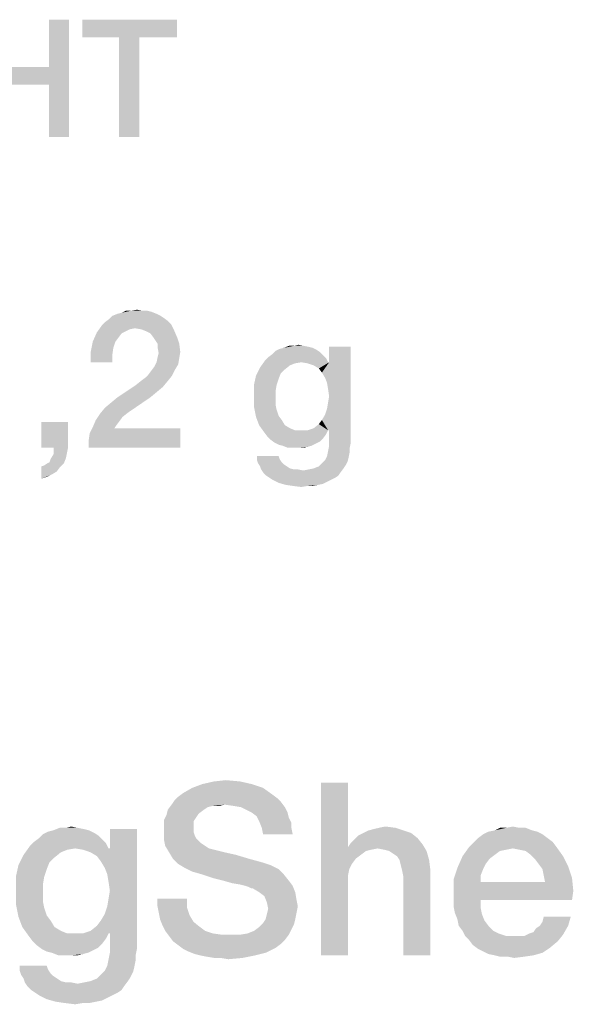
# Model space of a CAD drawing. Units: millimetres. Extents: x 0 to 432, y 0 to 297.
# Drawn here: x 333 to 341, y 45 to 59 of the extents above; entities that cross this region are included whole.
import ezdxf

# ---------------------------------------------------------------- set-up
doc = ezdxf.new("R2010")
doc.units = ezdxf.units.MM
doc.header["$LTSCALE"] = 23.1
doc.layers.get('0').update_dxf_attribs({"linetype": 'CONTINUOUS'})

msp = doc.modelspace()

# ---------------------------------------------------------------- linework, layer by layer
at = {"color": 2, "linetype": 'CONTINUOUS'}
for points in [[(333.5164, 58.91), (333.2246, 58.2249), (333.2246, 58.91)], [(333.2246, 57.9712), (333.2246, 58.2249), (333.5164, 58.91)], [(333.2246, 57.21), (333.2246, 57.9712), (333.5164, 58.91)], [(333.2246, 57.21), (333.5164, 58.91), (333.5164, 57.21)], [(335.0769, 58.91), (333.7067, 58.6563), (333.7067, 58.91)], [(334.2396, 58.6563), (333.7067, 58.6563), (335.0769, 58.91)], [(334.5313, 58.6563), (334.2396, 58.6563), (335.0769, 58.91)], [(334.5313, 58.6563), (335.0769, 58.91), (335.0769, 58.6563)], [(334.5313, 58.6563), (334.2396, 57.21), (334.2396, 58.6563)], [(334.2396, 57.21), (334.5313, 58.6563), (334.5313, 57.21)], [(332.4507, 58.2249), (333.2246, 58.2249), (332.4507, 57.9712)], [(333.2246, 57.9712), (332.4507, 57.9712), (333.2246, 58.2249)], [(334.8433, 54.6204), (334.8881, 54.5906), (334.097, 54.5757)], [(334.8433, 54.6204), (334.097, 54.5757), (334.1418, 54.6204)], [(334.7836, 54.6503), (334.1418, 54.6204), (334.2164, 54.6503)], [(334.1418, 54.6204), (334.7836, 54.6503), (334.8433, 54.6204)], [(334.2164, 54.6503), (334.2761, 54.6652), (334.709, 54.6801)], [(334.2164, 54.6503), (334.709, 54.6801), (334.7836, 54.6503)], [(334.6493, 54.6951), (334.709, 54.6801), (334.2761, 54.6652)], [(334.5746, 54.6951), (334.6493, 54.6951), (334.2761, 54.6652)], [(334.4104, 54.6951), (334.5746, 54.6951), (334.2761, 54.6652)], [(334.4104, 54.6951), (334.2761, 54.6652), (334.3358, 54.6951)], [(334.4104, 54.6951), (334.5, 54.71), (334.5746, 54.6951)], [(334.4701, 54.4413), (333.9179, 54.3816), (333.9925, 54.4861)], [(334.9925, 54.501), (333.9925, 54.4861), (334.0373, 54.5309)], [(334.4701, 54.4413), (333.9925, 54.4861), (334.9925, 54.501)], [(334.9478, 54.5458), (334.0373, 54.5309), (334.097, 54.5757)], [(334.0373, 54.5309), (334.9478, 54.5458), (334.9925, 54.501)], [(334.097, 54.5757), (334.8881, 54.5906), (334.9478, 54.5458)], [(334.5597, 54.4264), (334.4701, 54.4413), (334.9925, 54.501)], [(334.5597, 54.4264), (334.9925, 54.501), (335.0373, 54.4115)], [(334.2761, 54.3667), (333.8582, 54.2473), (333.9179, 54.3816)], [(334.2761, 54.3667), (334.2313, 54.307), (333.8582, 54.2473)], [(334.4701, 54.4413), (334.3955, 54.4264), (333.9179, 54.3816)], [(334.3955, 54.4264), (334.3358, 54.3966), (333.9179, 54.3816)], [(333.9179, 54.3816), (334.3358, 54.3966), (334.2761, 54.3667)], [(335.0373, 54.4115), (334.6343, 54.3966), (334.5597, 54.4264)], [(334.694, 54.3667), (334.6343, 54.3966), (335.0373, 54.4115)], [(334.7388, 54.307), (334.694, 54.3667), (335.0373, 54.4115)], [(334.7388, 54.307), (335.0373, 54.4115), (335.0821, 54.307)], [(334.1866, 54.2473), (334.1567, 54.1578), (333.8284, 54.0981)], [(334.1866, 54.2473), (333.8284, 54.0981), (333.8582, 54.2473)], [(333.8582, 54.2473), (334.2313, 54.307), (334.1866, 54.2473)], [(335.0821, 54.307), (334.7687, 54.2622), (334.7388, 54.307)], [(334.7985, 54.2175), (334.7687, 54.2622), (335.0821, 54.307)], [(334.7985, 54.2175), (335.0821, 54.307), (335.1119, 54.2175)], [(335.1119, 54.2175), (334.7985, 54.1578), (334.7985, 54.2175)], [(334.7985, 54.1578), (335.1119, 54.2175), (335.1269, 54.0981)], [(336.9104, 54.1876), (336.9851, 54.1727), (336.6269, 54.1578)], [(336.7761, 54.1876), (336.9104, 54.1876), (336.6269, 54.1578)], [(336.7761, 54.1876), (336.6269, 54.1578), (336.7015, 54.1876)], [(336.7761, 54.1876), (336.8358, 54.2025), (336.9104, 54.1876)], [(333.8284, 54.0981), (334.1567, 54.1578), (334.1418, 54.0533)], [(334.1418, 54.0533), (333.8284, 53.9488), (333.8284, 54.0981)], [(333.8284, 53.9488), (334.1418, 54.0533), (334.1418, 53.9488)], [(335.1269, 54.0981), (334.8134, 54.0831), (334.7985, 54.1578)], [(334.7985, 54.0234), (334.8134, 54.0831), (335.1269, 54.0981)], [(334.7985, 54.0234), (335.1269, 54.0981), (335.1119, 54.0085)], [(337.194, 54.0533), (336.403, 54.0234), (336.4627, 54.0682)], [(336.403, 54.0234), (337.194, 54.0533), (337.2388, 54.0085)], [(337.1493, 54.0981), (336.4627, 54.0682), (336.5075, 54.113)], [(336.4627, 54.0682), (337.1493, 54.0981), (337.194, 54.0533)], [(337.1045, 54.1279), (336.5075, 54.113), (336.5672, 54.1428)], [(336.5075, 54.113), (337.1045, 54.1279), (337.1493, 54.0981)], [(337.0448, 54.1578), (336.5672, 54.1428), (336.6269, 54.1578)], [(336.5672, 54.1428), (337.0448, 54.1578), (337.1045, 54.1279)], [(336.6269, 54.1578), (336.9851, 54.1727), (337.0448, 54.1578)], [(337.1791, 53.7996), (337.2836, 53.9488), (337.597, 54.1727)], [(337.2239, 53.7249), (337.1791, 53.7996), (337.597, 54.1727)], [(337.2537, 53.6503), (337.2239, 53.7249), (337.597, 54.1727)], [(337.2239, 53.1876), (337.2537, 53.2772), (337.597, 54.1727)], [(337.2687, 52.9637), (337.2239, 53.1876), (337.597, 54.1727)], [(337.2687, 53.5607), (337.2537, 53.6503), (337.597, 54.1727)], [(337.2537, 53.2772), (337.2687, 53.3667), (337.597, 54.1727)], [(337.2836, 53.4563), (337.2687, 53.5607), (337.597, 54.1727)], [(337.2687, 53.3667), (337.2836, 53.4563), (337.597, 54.1727)], [(337.2836, 52.9637), (337.2687, 52.9637), (337.597, 54.1727)], [(337.597, 54.1727), (337.2836, 53.9488), (337.2836, 54.1727)], [(337.2836, 52.9637), (337.597, 54.1727), (337.597, 52.7846)], [(335.097, 53.919), (334.7537, 53.8891), (334.7836, 53.9488)], [(334.7537, 53.8891), (335.097, 53.919), (335.0522, 53.8443)], [(335.1119, 54.0085), (334.7836, 53.9488), (334.7985, 54.0234)], [(334.7836, 53.9488), (335.1119, 54.0085), (335.097, 53.919)], [(336.8806, 53.9488), (336.2836, 53.8742), (336.3582, 53.9787)], [(336.8806, 53.9488), (336.791, 53.9339), (336.2836, 53.8742)], [(336.791, 53.9339), (336.7164, 53.904), (336.2836, 53.8742)], [(336.2836, 53.8742), (336.7164, 53.904), (336.6418, 53.8443)], [(337.2388, 54.0085), (336.3582, 53.9787), (336.403, 54.0234)], [(336.8806, 53.9488), (336.3582, 53.9787), (337.2388, 54.0085)], [(336.8806, 53.9488), (337.2388, 54.0085), (337.2687, 53.9488)], [(337.2687, 53.9488), (336.9701, 53.9339), (336.8806, 53.9488)], [(337.2687, 53.9488), (337.2836, 53.9488), (336.9701, 53.9339)], [(337.0597, 53.904), (336.9701, 53.9339), (337.2836, 53.9488)], [(337.1343, 53.8593), (337.0597, 53.904), (337.2836, 53.9488)], [(337.1791, 53.7996), (337.1343, 53.8593), (337.2836, 53.9488)], [(335.0075, 53.7548), (334.6194, 53.7249), (334.6642, 53.7697)], [(334.6642, 53.7697), (334.709, 53.8294), (335.0522, 53.8443)], [(334.6642, 53.7697), (335.0522, 53.8443), (335.0075, 53.7548)], [(335.0522, 53.8443), (334.709, 53.8294), (334.7537, 53.8891)], [(336.6418, 53.8443), (336.2239, 53.7548), (336.2836, 53.8742)], [(336.6418, 53.8443), (336.5821, 53.7846), (336.2239, 53.7548)], [(336.2239, 53.7548), (336.5821, 53.7846), (336.5522, 53.71)], [(334.8731, 53.5906), (334.2164, 53.4413), (334.4851, 53.6204)], [(334.9478, 53.6802), (334.4851, 53.6204), (334.5597, 53.6802)], [(334.4851, 53.6204), (334.9478, 53.6802), (334.8731, 53.5906)], [(334.5597, 53.6802), (334.6194, 53.7249), (335.0075, 53.7548)], [(334.5597, 53.6802), (335.0075, 53.7548), (334.9478, 53.6802)], [(336.5522, 53.71), (336.194, 53.6204), (336.2239, 53.7548)], [(336.194, 53.6204), (336.5522, 53.71), (336.5224, 53.6204)], [(336.5224, 53.6204), (336.5075, 53.5309), (336.194, 53.4712)], [(336.5224, 53.6204), (336.194, 53.4712), (336.194, 53.6204)], [(334.8731, 53.5906), (334.7836, 53.516), (334.2164, 53.4413)], [(334.2164, 53.4413), (334.7836, 53.516), (334.694, 53.4413)], [(336.194, 53.4712), (336.5075, 53.5309), (336.5075, 53.4413)], [(336.5075, 53.4413), (336.194, 53.307), (336.194, 53.4712)], [(334.0373, 53.2921), (334.1269, 53.3667), (334.694, 53.4413)], [(334.0373, 53.2921), (334.694, 53.4413), (334.3657, 53.2175)], [(334.694, 53.4413), (334.1269, 53.3667), (334.2164, 53.4413)], [(336.5075, 53.4413), (336.5075, 53.3369), (336.194, 53.307)], [(336.194, 53.307), (336.5075, 53.3369), (336.5224, 53.2622)], [(334.291, 53.1578), (333.903, 53.113), (333.9627, 53.2025)], [(334.3657, 53.2175), (333.9627, 53.2025), (334.0373, 53.2921)], [(333.9627, 53.2025), (334.3657, 53.2175), (334.291, 53.1578)], [(336.5224, 53.2622), (336.2239, 53.1578), (336.194, 53.307)], [(336.5224, 53.2622), (336.5522, 53.1727), (336.2239, 53.1578)], [(337.2687, 52.9637), (337.1791, 53.113), (337.2239, 53.1876)], [(333.5, 53.0831), (333.1119, 52.71), (333.1119, 53.0831)], [(333.291, 52.71), (333.1119, 52.71), (333.5, 53.0831)], [(333.291, 52.71), (333.5, 53.0831), (333.5, 52.71)], [(334.2463, 53.0981), (333.8582, 53.0085), (333.903, 53.113)], [(334.2463, 53.0981), (334.2015, 53.0384), (333.8582, 53.0085)], [(333.903, 53.113), (334.291, 53.1578), (334.2463, 53.0981)], [(336.2239, 53.1578), (336.5522, 53.1727), (336.597, 53.113)], [(336.597, 53.113), (336.2687, 53.0384), (336.2239, 53.1578)], [(336.2687, 53.0384), (336.597, 53.113), (336.6418, 53.0384)], [(337.2687, 52.9637), (337.0597, 52.9936), (337.1343, 53.0533)], [(337.2687, 52.9637), (337.1343, 53.0533), (337.1791, 53.113)], [(333.7985, 52.8145), (333.8134, 52.919), (335.1269, 52.9936)], [(333.7985, 52.71), (333.7985, 52.8145), (335.1269, 52.9936)], [(333.7985, 52.71), (335.1269, 52.9936), (335.1269, 52.71)], [(334.1716, 52.9936), (333.8134, 52.919), (333.8582, 53.0085)], [(334.1716, 52.9936), (335.1269, 52.9936), (333.8134, 52.919)], [(333.8582, 53.0085), (334.2015, 53.0384), (334.1716, 52.9936)], [(336.6418, 53.0384), (336.3433, 52.9339), (336.2687, 53.0384)], [(336.6418, 53.0384), (336.7164, 52.9936), (336.3433, 52.9339)], [(336.7164, 52.9936), (336.791, 52.9637), (336.3433, 52.9339)], [(336.9701, 52.9637), (337.2687, 52.9637), (336.3433, 52.9339)], [(336.8806, 52.9637), (336.9701, 52.9637), (336.3433, 52.9339)], [(336.791, 52.9637), (336.8806, 52.9637), (336.3433, 52.9339)], [(336.3433, 52.9339), (337.2687, 52.9637), (337.2388, 52.904)], [(337.2388, 52.904), (336.3881, 52.8742), (336.3433, 52.9339)], [(336.3881, 52.8742), (337.2388, 52.904), (337.194, 52.8443)], [(337.2687, 52.9637), (336.9701, 52.9637), (337.0597, 52.9936)], [(337.597, 52.7846), (337.2836, 52.7399), (337.2836, 52.9637)], [(337.194, 52.8443), (336.4328, 52.8294), (336.3881, 52.8742)], [(336.4328, 52.8294), (337.194, 52.8443), (337.1493, 52.7996)], [(337.1493, 52.7996), (336.4925, 52.7846), (336.4328, 52.8294)], [(336.4925, 52.7846), (337.1493, 52.7996), (337.0896, 52.7697)], [(337.0896, 52.7697), (336.5522, 52.7548), (336.4925, 52.7846)], [(336.6119, 52.7399), (336.5522, 52.7548), (337.0896, 52.7697)], [(336.6119, 52.7399), (337.0896, 52.7697), (337.0299, 52.7399)], [(337.2836, 52.7399), (337.597, 52.7846), (337.5821, 52.71)], [(333.4701, 52.5607), (333.2463, 52.5458), (333.291, 52.6204)], [(333.5, 52.71), (333.4851, 52.6354), (333.291, 52.6204)], [(333.5, 52.71), (333.291, 52.6204), (333.291, 52.71)], [(333.291, 52.6204), (333.4851, 52.6354), (333.4701, 52.5607)], [(337.0299, 52.7399), (336.6866, 52.71), (336.6119, 52.7399)], [(337.0299, 52.7399), (336.9701, 52.7249), (336.6866, 52.71)], [(336.7612, 52.71), (336.6866, 52.71), (336.9701, 52.7249)], [(336.8358, 52.71), (336.7612, 52.71), (336.9701, 52.7249)], [(336.8358, 52.71), (336.9701, 52.7249), (336.9104, 52.71)], [(337.5821, 52.6503), (337.2537, 52.5906), (337.2687, 52.6652)], [(337.2537, 52.5906), (337.5821, 52.6503), (337.5672, 52.5757)], [(337.5821, 52.71), (337.2687, 52.6652), (337.2836, 52.7399)], [(337.2687, 52.6652), (337.5821, 52.71), (337.5821, 52.6503)], [(333.1119, 52.4413), (333.1567, 52.4563), (333.4403, 52.4861)], [(333.1119, 52.4413), (333.4403, 52.4861), (333.3806, 52.4264)], [(333.4403, 52.4861), (333.1567, 52.4563), (333.2015, 52.4861)], [(333.2015, 52.4861), (333.2313, 52.501), (333.4701, 52.5607)], [(333.2015, 52.4861), (333.4701, 52.5607), (333.4403, 52.4861)], [(333.2313, 52.501), (333.2463, 52.5458), (333.4701, 52.5607)], [(336.5522, 52.5906), (336.5672, 52.5458), (336.2388, 52.5309)], [(336.5522, 52.5906), (336.2388, 52.5309), (336.2388, 52.5906)], [(336.2388, 52.5309), (336.5672, 52.5458), (336.597, 52.501)], [(336.597, 52.501), (336.2537, 52.4861), (336.2388, 52.5309)], [(336.2537, 52.4861), (336.597, 52.501), (336.6269, 52.4712)], [(336.6269, 52.4712), (336.2836, 52.4413), (336.2537, 52.4861)], [(337.5224, 52.4563), (337.1343, 52.4413), (337.1791, 52.4861)], [(337.5522, 52.516), (337.1791, 52.4861), (337.2239, 52.5309)], [(337.1791, 52.4861), (337.5522, 52.516), (337.5224, 52.4563)], [(337.5672, 52.5757), (337.2239, 52.5309), (337.2537, 52.5906)], [(337.2239, 52.5309), (337.5672, 52.5757), (337.5522, 52.516)], [(333.3806, 52.4264), (333.1119, 52.2622), (333.1119, 52.4413)], [(333.3806, 52.4264), (333.3358, 52.3667), (333.1119, 52.2622)], [(333.3358, 52.3667), (333.2612, 52.3219), (333.1119, 52.2622)], [(336.2836, 52.4413), (336.6269, 52.4712), (336.6716, 52.4413)], [(336.6716, 52.4413), (336.2985, 52.3966), (336.2836, 52.4413)], [(336.6716, 52.4413), (336.7164, 52.4115), (336.2985, 52.3966)], [(336.2985, 52.3966), (336.7164, 52.4115), (336.7761, 52.3966)], [(336.7761, 52.3966), (336.3284, 52.3518), (336.2985, 52.3966)], [(336.3284, 52.3518), (336.9104, 52.3816), (337.4925, 52.4115)], [(336.3284, 52.3518), (337.4925, 52.4115), (337.4478, 52.3518)], [(336.8358, 52.3966), (336.9104, 52.3816), (336.3284, 52.3518)], [(336.7761, 52.3966), (336.8358, 52.3966), (336.3284, 52.3518)], [(337.4478, 52.3518), (336.3731, 52.307), (336.3284, 52.3518)], [(336.3731, 52.307), (337.4478, 52.3518), (337.4179, 52.307)], [(336.9104, 52.3816), (336.9851, 52.3966), (337.4925, 52.4115)], [(337.4925, 52.4115), (336.9851, 52.3966), (337.0597, 52.4115)], [(337.0597, 52.4115), (337.1343, 52.4413), (337.5224, 52.4563)], [(337.0597, 52.4115), (337.5224, 52.4563), (337.4925, 52.4115)], [(333.2612, 52.3219), (333.2015, 52.2921), (333.1119, 52.2622)], [(337.4179, 52.307), (336.4179, 52.2772), (336.3731, 52.307)], [(336.4179, 52.2772), (337.4179, 52.307), (337.3731, 52.2772)], [(337.3731, 52.2772), (336.4627, 52.2473), (336.4179, 52.2772)], [(336.4627, 52.2473), (337.3731, 52.2772), (337.3134, 52.2473)], [(337.3134, 52.2473), (336.5522, 52.2025), (336.4627, 52.2473)], [(337.3134, 52.2473), (337.2537, 52.2175), (336.5522, 52.2025)], [(336.5522, 52.2025), (337.2537, 52.2175), (337.194, 52.1876)], [(337.194, 52.1876), (336.6567, 52.1727), (336.5522, 52.2025)], [(336.6567, 52.1727), (337.194, 52.1876), (337.1194, 52.1727)], [(337.1194, 52.1727), (336.7612, 52.1578), (336.6567, 52.1727)], [(336.9701, 52.1578), (336.7612, 52.1578), (337.1194, 52.1727)], [(336.9701, 52.1578), (336.8806, 52.1428), (336.7612, 52.1578)], [(336.9701, 52.1578), (337.1194, 52.1727), (337.0448, 52.1578)], [(336.3261, 47.7854), (335.1694, 47.7107), (335.3, 47.7854)], [(335.1694, 47.7107), (336.3261, 47.7854), (336.4567, 47.6921)], [(336.1582, 47.8413), (335.3, 47.7854), (335.4493, 47.8413)], [(335.3, 47.7854), (336.1582, 47.8413), (336.3261, 47.7854)], [(335.9903, 47.8787), (335.4493, 47.8413), (335.6172, 47.8787)], [(335.4493, 47.8413), (335.9903, 47.8787), (336.1582, 47.8413)], [(335.6172, 47.8787), (335.7851, 47.8973), (335.9903, 47.8787)], [(337.5575, 47.86), (337.5575, 46.9272), (337.1657, 45.36)], [(337.5575, 47.86), (337.1657, 45.36), (337.1657, 47.86)], [(336.5314, 47.6361), (335.0388, 47.5988), (335.0948, 47.6548)], [(335.0388, 47.5988), (336.5314, 47.6361), (336.5873, 47.5801)], [(336.4567, 47.6921), (335.0948, 47.6548), (335.1694, 47.7107)], [(335.0948, 47.6548), (336.4567, 47.6921), (336.5314, 47.6361)], [(335.7664, 47.5428), (335.5985, 47.5242), (334.9455, 47.4682)], [(335.7664, 47.5428), (334.9455, 47.4682), (335.0015, 47.5428)], [(335.5985, 47.5242), (335.5239, 47.5055), (334.9455, 47.4682)], [(334.9455, 47.4682), (335.5239, 47.5055), (335.4679, 47.4682)], [(336.5873, 47.5801), (335.0015, 47.5428), (335.0388, 47.5988)], [(335.7664, 47.5428), (335.0015, 47.5428), (336.5873, 47.5801)], [(335.5985, 47.5242), (335.7664, 47.5428), (335.6918, 47.5242)], [(335.897, 47.5242), (335.7664, 47.5428), (336.5873, 47.5801)], [(336.009, 47.5055), (335.897, 47.5242), (336.5873, 47.5801)], [(336.009, 47.5055), (336.5873, 47.5801), (336.6433, 47.5055)], [(336.6433, 47.5055), (336.0836, 47.4682), (336.009, 47.5055)], [(336.1582, 47.4309), (336.0836, 47.4682), (336.6433, 47.5055)], [(336.1582, 47.4309), (336.6433, 47.5055), (336.6806, 47.4309)], [(335.356, 47.3563), (334.8896, 47.319), (334.9269, 47.3936)], [(334.8896, 47.319), (335.356, 47.3563), (335.3187, 47.3003)], [(335.4679, 47.4682), (335.3933, 47.4122), (334.9269, 47.3936)], [(335.4679, 47.4682), (334.9269, 47.3936), (334.9455, 47.4682)], [(334.9269, 47.3936), (335.3933, 47.4122), (335.356, 47.3563)], [(336.6806, 47.4309), (336.2328, 47.3749), (336.1582, 47.4309)], [(336.2328, 47.3749), (336.6806, 47.4309), (336.6993, 47.3563)], [(336.6993, 47.3563), (336.2702, 47.3003), (336.2328, 47.3749)], [(336.2702, 47.3003), (336.6993, 47.3563), (336.7366, 47.2816)], [(333.6396, 47.207), (333.7328, 47.1884), (333.2851, 47.1697)], [(333.4716, 47.207), (333.6396, 47.207), (333.2851, 47.1697)], [(333.4716, 47.207), (333.2851, 47.1697), (333.3784, 47.207)], [(333.4716, 47.207), (333.5463, 47.2257), (333.6396, 47.207)], [(335.3187, 47.3003), (334.8896, 47.2443), (334.8896, 47.319)], [(334.8896, 47.2443), (335.3187, 47.3003), (335.3187, 47.207)], [(335.3187, 47.207), (334.8896, 47.151), (334.8896, 47.2443)], [(334.8896, 47.151), (335.3187, 47.207), (335.3187, 47.151)], [(336.7366, 47.2816), (336.3075, 47.207), (336.2702, 47.3003)], [(336.3075, 47.207), (336.7366, 47.2816), (336.7366, 47.207)], [(336.7366, 47.207), (336.3261, 47.1137), (336.3075, 47.207)], [(336.3261, 47.1137), (336.7366, 47.207), (336.7552, 47.1137)], [(337.856, 47.1697), (337.9306, 47.1884), (338.2478, 47.207)], [(337.856, 47.1697), (338.2478, 47.207), (338.3597, 47.1697)], [(338.2478, 47.207), (337.9306, 47.1884), (338.0052, 47.207)], [(338.0052, 47.207), (338.0985, 47.2257), (338.2478, 47.207)], [(340.0388, 47.207), (340.1321, 47.207), (339.6843, 47.1697)], [(339.8522, 47.207), (340.0388, 47.207), (339.6843, 47.1697)], [(339.8522, 47.207), (339.6843, 47.1697), (339.759, 47.207)], [(339.6843, 47.1697), (340.1321, 47.207), (340.2254, 47.1697)], [(339.8522, 47.207), (339.9455, 47.2257), (340.0388, 47.207)], [(333.994, 47.0391), (333.0052, 47.0018), (333.0799, 47.0578)], [(333.9381, 47.0951), (333.0799, 47.0578), (333.1358, 47.1137)], [(333.0799, 47.0578), (333.9381, 47.0951), (333.994, 47.0391)], [(333.8821, 47.1324), (333.1358, 47.1137), (333.2105, 47.151)], [(333.1358, 47.1137), (333.8821, 47.1324), (333.9381, 47.0951)], [(333.8075, 47.1697), (333.2105, 47.151), (333.2851, 47.1697)], [(333.2105, 47.151), (333.8075, 47.1697), (333.8821, 47.1324)], [(333.2851, 47.1697), (333.7328, 47.1884), (333.8075, 47.1697)], [(333.9754, 46.7219), (334.106, 46.9085), (334.4978, 47.1884)], [(334.0314, 46.6287), (333.9754, 46.7219), (334.4978, 47.1884)], [(334.0687, 46.5354), (334.0314, 46.6287), (334.4978, 47.1884)], [(334.0314, 45.957), (334.0687, 46.069), (334.4978, 47.1884)], [(334.0873, 45.6772), (334.0314, 45.957), (334.4978, 47.1884)], [(334.0873, 46.4234), (334.0687, 46.5354), (334.4978, 47.1884)], [(334.0687, 46.069), (334.0873, 46.1809), (334.4978, 47.1884)], [(334.106, 46.2928), (334.0873, 46.4234), (334.4978, 47.1884)], [(334.0873, 46.1809), (334.106, 46.2928), (334.4978, 47.1884)], [(334.106, 45.6772), (334.0873, 45.6772), (334.4978, 47.1884)], [(334.4978, 47.1884), (334.106, 46.9085), (334.106, 47.1884)], [(334.106, 45.6772), (334.4978, 47.1884), (334.4978, 45.4533)], [(335.3187, 47.151), (335.3373, 47.0951), (334.8896, 47.0391)], [(335.3187, 47.151), (334.8896, 47.0391), (334.8896, 47.151)], [(335.3373, 47.0951), (335.356, 47.0578), (334.8896, 47.0391)], [(334.8896, 47.0391), (335.356, 47.0578), (335.3933, 47.0204)], [(337.5948, 46.9831), (337.6508, 47.0391), (338.5649, 47.0578)], [(337.5948, 46.9831), (338.5649, 47.0578), (338.6396, 46.9645)], [(338.5649, 47.0578), (337.6508, 47.0391), (337.7067, 47.0951)], [(338.4716, 47.1324), (337.7067, 47.0951), (337.7814, 47.1324)], [(337.7067, 47.0951), (338.4716, 47.1324), (338.5649, 47.0578)], [(338.3597, 47.1697), (337.7814, 47.1324), (337.856, 47.1697)], [(337.7814, 47.1324), (338.3597, 47.1697), (338.4716, 47.1324)], [(340.4493, 47.0578), (339.3858, 47.0018), (339.4418, 47.0578)], [(339.3858, 47.0018), (340.4493, 47.0578), (340.5239, 47.0018)], [(340.3746, 47.1137), (339.4418, 47.0578), (339.5164, 47.1137)], [(339.4418, 47.0578), (340.3746, 47.1137), (340.4493, 47.0578)], [(340.3, 47.151), (339.5164, 47.1137), (339.5911, 47.151)], [(339.5164, 47.1137), (340.3, 47.151), (340.3746, 47.1137)], [(340.2254, 47.1697), (339.5911, 47.151), (339.6843, 47.1697)], [(339.5911, 47.151), (340.2254, 47.1697), (340.3, 47.151)], [(333.6022, 46.9085), (332.856, 46.8152), (332.9493, 46.9458)], [(334.05, 46.9831), (332.9493, 46.9458), (333.0052, 47.0018)], [(333.6022, 46.9085), (332.9493, 46.9458), (334.05, 46.9831)], [(333.0052, 47.0018), (333.994, 47.0391), (334.05, 46.9831)], [(333.6022, 46.9085), (334.05, 46.9831), (334.0873, 46.9085)], [(335.3933, 47.0204), (334.9082, 46.9458), (334.8896, 47.0391)], [(335.3933, 47.0204), (335.4306, 46.9831), (334.9082, 46.9458)], [(334.9082, 46.9458), (335.4306, 46.9831), (335.4866, 46.9458)], [(335.4866, 46.9458), (334.9642, 46.8525), (334.9082, 46.9458)], [(335.4866, 46.9458), (335.5425, 46.9085), (334.9642, 46.8525)], [(337.5575, 46.9272), (337.5761, 46.61), (337.1657, 45.36)], [(338.6396, 46.9645), (337.5575, 46.9272), (337.5948, 46.9831)], [(337.9866, 46.9085), (337.5575, 46.9272), (338.6396, 46.9645)], [(337.5575, 46.9272), (337.9866, 46.9085), (337.8933, 46.8899)], [(337.5575, 46.9272), (337.8933, 46.8899), (337.8187, 46.8712)], [(337.5575, 46.9272), (337.8187, 46.8712), (337.6694, 46.7593)], [(337.5575, 46.9272), (337.6694, 46.7593), (337.6134, 46.6846)], [(337.5575, 46.9272), (337.6134, 46.6846), (337.5761, 46.61)], [(338.0799, 46.8899), (337.9866, 46.9085), (338.6396, 46.9645)], [(338.1545, 46.8712), (338.0799, 46.8899), (338.6396, 46.9645)], [(338.1545, 46.8712), (338.6396, 46.9645), (338.6955, 46.8712)], [(339.9455, 46.9085), (339.2179, 46.7966), (339.3112, 46.9272)], [(340.5239, 47.0018), (339.3112, 46.9272), (339.3858, 47.0018)], [(339.3112, 46.9272), (340.5239, 47.0018), (340.5799, 46.9272)], [(339.3112, 46.9272), (340.5799, 46.9272), (339.9455, 46.9085)], [(340.0388, 46.8899), (339.9455, 46.9085), (340.5799, 46.9272)], [(340.1321, 46.8712), (340.0388, 46.8899), (340.5799, 46.9272)], [(340.2067, 46.8152), (340.1321, 46.8712), (340.5799, 46.9272)], [(340.2067, 46.8152), (340.5799, 46.9272), (340.6731, 46.7966)], [(333.3037, 46.7779), (332.7814, 46.666), (332.856, 46.8152)], [(333.3037, 46.7779), (333.2291, 46.7033), (332.7814, 46.666)], [(333.6022, 46.9085), (333.4903, 46.8899), (332.856, 46.8152)], [(333.4903, 46.8899), (333.397, 46.8525), (332.856, 46.8152)], [(332.856, 46.8152), (333.397, 46.8525), (333.3037, 46.7779)], [(334.0873, 46.9085), (333.7142, 46.8899), (333.6022, 46.9085)], [(334.0873, 46.9085), (334.106, 46.9085), (333.7142, 46.8899)], [(333.8261, 46.8525), (333.7142, 46.8899), (334.106, 46.9085)], [(333.9194, 46.7966), (333.8261, 46.8525), (334.106, 46.9085)], [(333.9754, 46.7219), (333.9194, 46.7966), (334.106, 46.9085)], [(335.5425, 46.9085), (335.6172, 46.8899), (334.9642, 46.8525)], [(334.9642, 46.8525), (335.6172, 46.8899), (335.7664, 46.8525)], [(335.7664, 46.8525), (335.0202, 46.7593), (334.9642, 46.8525)], [(335.7664, 46.8525), (335.9343, 46.8152), (335.0202, 46.7593)], [(335.0202, 46.7593), (335.9343, 46.8152), (336.1209, 46.7593)], [(337.8187, 46.8712), (337.744, 46.8152), (337.6694, 46.7593)], [(338.6955, 46.8712), (338.2105, 46.8339), (338.1545, 46.8712)], [(338.2664, 46.7966), (338.2105, 46.8339), (338.6955, 46.8712)], [(338.3037, 46.7406), (338.2664, 46.7966), (338.6955, 46.8712)], [(338.3037, 46.7406), (338.6955, 46.8712), (338.7328, 46.7406)], [(339.6097, 46.7593), (339.1433, 46.6287), (339.2179, 46.7966)], [(339.9455, 46.9085), (339.8522, 46.8899), (339.2179, 46.7966)], [(339.8522, 46.8899), (339.759, 46.8712), (339.2179, 46.7966)], [(339.759, 46.8712), (339.6843, 46.8152), (339.2179, 46.7966)], [(339.2179, 46.7966), (339.6843, 46.8152), (339.6097, 46.7593)], [(340.6731, 46.7966), (340.2627, 46.7593), (340.2067, 46.8152)], [(340.3187, 46.6846), (340.2627, 46.7593), (340.6731, 46.7966)], [(340.3187, 46.6846), (340.6731, 46.7966), (340.7478, 46.6473)], [(333.1918, 46.61), (332.744, 46.4981), (332.7814, 46.666)], [(332.7814, 46.666), (333.2291, 46.7033), (333.1918, 46.61)], [(336.1209, 46.7593), (335.0948, 46.6846), (335.0202, 46.7593)], [(336.1209, 46.7593), (336.3261, 46.7033), (335.0948, 46.6846)], [(335.0948, 46.6846), (336.3261, 46.7033), (336.4381, 46.666)], [(336.4381, 46.666), (335.1881, 46.6287), (335.0948, 46.6846)], [(335.1881, 46.6287), (336.4381, 46.666), (336.55, 46.61)], [(336.55, 46.61), (335.3, 46.5727), (335.1881, 46.6287)], [(338.7328, 46.7406), (338.3224, 46.666), (338.3037, 46.7406)], [(338.3411, 46.5913), (338.3224, 46.666), (338.7328, 46.7406)], [(338.3411, 46.5913), (338.7328, 46.7406), (338.7515, 46.5913)], [(339.5164, 46.61), (339.0873, 46.4607), (339.1433, 46.6287)], [(339.6097, 46.7593), (339.5537, 46.6846), (339.1433, 46.6287)], [(339.1433, 46.6287), (339.5537, 46.6846), (339.5164, 46.61)], [(340.7478, 46.6473), (340.3746, 46.61), (340.3187, 46.6846)], [(340.3933, 46.5167), (340.3746, 46.61), (340.7478, 46.6473)], [(340.3933, 46.5167), (340.7478, 46.6473), (340.8037, 46.4794)], [(332.744, 46.4981), (333.1918, 46.61), (333.1545, 46.4981)], [(333.1545, 46.4981), (333.1358, 46.3861), (332.744, 46.3115)], [(333.1545, 46.4981), (332.744, 46.3115), (332.744, 46.4981)], [(335.4306, 46.5354), (335.3, 46.5727), (336.55, 46.61)], [(335.4306, 46.5354), (336.55, 46.61), (336.6246, 46.5354)], [(336.6246, 46.5354), (335.5985, 46.4794), (335.4306, 46.5354)], [(335.7478, 46.4421), (335.5985, 46.4794), (336.6246, 46.5354)], [(335.7478, 46.4421), (336.6246, 46.5354), (336.6993, 46.4421)], [(337.5761, 46.61), (337.5575, 46.5167), (337.1657, 45.36)], [(337.5575, 46.5167), (337.5575, 46.4234), (337.1657, 45.36)], [(338.7515, 46.5913), (338.3597, 46.4981), (338.3411, 46.5913)], [(338.3597, 45.36), (338.3597, 46.4981), (338.7515, 46.5913)], [(338.3597, 45.36), (338.7515, 46.5913), (338.7515, 45.36)], [(339.5164, 46.61), (339.4791, 46.5167), (339.0873, 46.4607)], [(339.0873, 46.4607), (339.4791, 46.5167), (339.4791, 46.4234)], [(340.8037, 46.4794), (340.4119, 46.4234), (340.3933, 46.5167)], [(332.744, 46.3115), (333.1358, 46.3861), (333.1358, 46.2742)], [(336.6993, 46.4421), (335.8784, 46.4048), (335.7478, 46.4421)], [(335.9903, 46.3861), (335.8784, 46.4048), (336.6993, 46.4421)], [(336.0649, 46.3675), (335.9903, 46.3861), (336.6993, 46.4421)], [(336.0649, 46.3675), (336.6993, 46.4421), (336.7552, 46.3675)], [(336.7552, 46.3675), (336.1209, 46.3488), (336.0649, 46.3675)], [(336.1582, 46.3301), (336.1209, 46.3488), (336.7552, 46.3675)], [(336.1769, 46.3301), (336.1582, 46.3301), (336.7552, 46.3675)], [(336.2702, 46.2742), (336.1769, 46.3301), (336.7552, 46.3675)], [(336.2702, 46.2742), (336.7552, 46.3675), (336.7925, 46.2742)], [(337.1657, 45.36), (337.5575, 46.4234), (337.5575, 45.36)], [(339.4791, 46.4234), (339.0873, 46.2555), (339.0873, 46.4607)], [(340.4119, 46.4234), (340.8224, 46.2928), (339.0873, 46.2555)], [(339.4791, 46.4234), (340.4119, 46.4234), (339.0873, 46.2555)], [(340.4119, 46.4234), (340.8037, 46.4794), (340.8224, 46.2928)], [(333.1358, 46.2742), (332.744, 46.1063), (332.744, 46.3115)], [(333.1358, 46.2742), (333.1358, 46.1436), (332.744, 46.1063)], [(336.7925, 46.2742), (336.3448, 46.2182), (336.2702, 46.2742)], [(336.3448, 46.2182), (336.7925, 46.2742), (336.8112, 46.1622)], [(336.8112, 46.1622), (336.3821, 46.1249), (336.3448, 46.2182)], [(339.0873, 46.1622), (339.0873, 46.2555), (340.8224, 46.2928)], [(339.4791, 46.1622), (339.0873, 46.1622), (340.8224, 46.2928)], [(339.4791, 46.1622), (340.8224, 46.2928), (340.8037, 46.1622)], [(332.744, 46.1063), (333.1358, 46.1436), (333.1545, 46.0503)], [(333.1545, 46.0503), (332.7814, 45.9197), (332.744, 46.1063)], [(335.2254, 46.1809), (334.7963, 46.069), (334.7963, 46.1809)], [(334.7963, 46.069), (335.2254, 46.1809), (335.2254, 46.0503)], [(335.2254, 46.0503), (334.8149, 45.9757), (334.7963, 46.069)], [(336.3821, 46.1249), (336.8112, 46.1622), (336.8299, 46.069)], [(336.8299, 46.069), (336.4008, 46.0316), (336.3821, 46.1249)], [(336.4008, 46.0316), (336.8299, 46.069), (336.8112, 45.9757)], [(339.4791, 46.1622), (339.0873, 46.069), (339.0873, 46.1622)], [(339.0873, 46.069), (339.4791, 46.1622), (339.4791, 46.0503)], [(339.4791, 46.0503), (339.106, 45.9757), (339.0873, 46.069)], [(333.1545, 46.0503), (333.1918, 45.9384), (332.7814, 45.9197)], [(332.7814, 45.9197), (333.1918, 45.9384), (333.2478, 45.8637)], [(333.2478, 45.8637), (332.8373, 45.7704), (332.7814, 45.9197)], [(334.0873, 45.6772), (333.9754, 45.8637), (334.0314, 45.957)], [(334.8149, 45.9757), (335.2254, 46.0503), (335.2627, 45.9384)], [(335.2627, 45.9384), (334.8336, 45.8824), (334.8149, 45.9757)], [(334.8336, 45.8824), (335.2627, 45.9384), (335.3187, 45.8451)], [(336.3634, 45.8824), (336.3821, 45.957), (336.8112, 45.9757)], [(336.3634, 45.8824), (336.8112, 45.9757), (336.7925, 45.8824)], [(336.8112, 45.9757), (336.3821, 45.957), (336.4008, 46.0316)], [(339.106, 45.9757), (339.4791, 46.0503), (339.4978, 45.957)], [(339.4978, 45.957), (339.1433, 45.8824), (339.106, 45.9757)], [(339.1433, 45.8824), (339.4978, 45.957), (339.5351, 45.8637)], [(340.3373, 45.7891), (340.3746, 45.8451), (340.7851, 45.9197)], [(340.3373, 45.7891), (340.7851, 45.9197), (340.7478, 45.7891)], [(340.7851, 45.9197), (340.3746, 45.8451), (340.3933, 45.9197)], [(332.8373, 45.7704), (333.2478, 45.8637), (333.3037, 45.7704)], [(334.0873, 45.6772), (333.8261, 45.7145), (333.9194, 45.7891)], [(334.0873, 45.6772), (333.9194, 45.7891), (333.9754, 45.8637)], [(335.3187, 45.8451), (334.8709, 45.7891), (334.8336, 45.8824)], [(334.8709, 45.7891), (335.3187, 45.8451), (335.4119, 45.7704)], [(335.4119, 45.7704), (334.9082, 45.7145), (334.8709, 45.7891)], [(336.7739, 45.8078), (336.2702, 45.7704), (336.3261, 45.8264)], [(336.2702, 45.7704), (336.7739, 45.8078), (336.7366, 45.7331)], [(336.7925, 45.8824), (336.3261, 45.8264), (336.3634, 45.8824)], [(336.3261, 45.8264), (336.7925, 45.8824), (336.7739, 45.8078)], [(339.5351, 45.8637), (339.1619, 45.7891), (339.1433, 45.8824)], [(339.1619, 45.7891), (339.5351, 45.8637), (339.5911, 45.7891)], [(339.5911, 45.7891), (339.2179, 45.7145), (339.1619, 45.7891)], [(339.2179, 45.7145), (339.5911, 45.7891), (339.6657, 45.7145)], [(340.1881, 45.6772), (340.244, 45.6958), (340.7478, 45.7891)], [(340.1881, 45.6772), (340.7478, 45.7891), (340.6731, 45.6585)], [(340.244, 45.6958), (340.2814, 45.7518), (340.7478, 45.7891)], [(340.7478, 45.7891), (340.2814, 45.7518), (340.3373, 45.7891)], [(333.3037, 45.7704), (332.9306, 45.6399), (332.8373, 45.7704)], [(333.3037, 45.7704), (333.397, 45.7145), (332.9306, 45.6399)], [(333.397, 45.7145), (333.4903, 45.6772), (332.9306, 45.6399)], [(333.7142, 45.6772), (334.0873, 45.6772), (332.9306, 45.6399)], [(333.6022, 45.6772), (333.7142, 45.6772), (332.9306, 45.6399)], [(333.4903, 45.6772), (333.6022, 45.6772), (332.9306, 45.6399)], [(332.9306, 45.6399), (334.0873, 45.6772), (334.05, 45.6025)], [(334.05, 45.6025), (332.9866, 45.5652), (332.9306, 45.6399)], [(334.0873, 45.6772), (333.7142, 45.6772), (333.8261, 45.7145)], [(334.4978, 45.4533), (334.106, 45.3973), (334.106, 45.6772)], [(334.9082, 45.7145), (335.4119, 45.7704), (335.4866, 45.7145)], [(335.4866, 45.7145), (334.9642, 45.6399), (334.9082, 45.7145)], [(335.4866, 45.7145), (335.5985, 45.6772), (334.9642, 45.6399)], [(335.5985, 45.6772), (335.7291, 45.6585), (334.9642, 45.6399)], [(335.9903, 45.6585), (336.6993, 45.6585), (334.9642, 45.6399)], [(335.8597, 45.6585), (335.9903, 45.6585), (334.9642, 45.6399)], [(335.7291, 45.6585), (335.8597, 45.6585), (334.9642, 45.6399)], [(334.9642, 45.6399), (336.6993, 45.6585), (336.6433, 45.5839)], [(336.6433, 45.5839), (335.0202, 45.5652), (334.9642, 45.6399)], [(335.9903, 45.6585), (336.1022, 45.6772), (336.7366, 45.7331)], [(335.9903, 45.6585), (336.7366, 45.7331), (336.6993, 45.6585)], [(336.1022, 45.6772), (336.1955, 45.7145), (336.7366, 45.7331)], [(336.7366, 45.7331), (336.1955, 45.7145), (336.2702, 45.7704)], [(339.6657, 45.7145), (339.2552, 45.6399), (339.2179, 45.7145)], [(339.6657, 45.7145), (339.7403, 45.6772), (339.2552, 45.6399)], [(339.2552, 45.6399), (339.7403, 45.6772), (339.8522, 45.6399)], [(339.8522, 45.6399), (339.3112, 45.5839), (339.2552, 45.6399)], [(339.3112, 45.5839), (340.1134, 45.6399), (340.6731, 45.6585)], [(339.3112, 45.5839), (340.6731, 45.6585), (340.5985, 45.5652)], [(340.0388, 45.6399), (340.1134, 45.6399), (339.3112, 45.5839)], [(339.9642, 45.6399), (340.0388, 45.6399), (339.3112, 45.5839)], [(339.8522, 45.6399), (339.9642, 45.6399), (339.3112, 45.5839)], [(340.6731, 45.6585), (340.1134, 45.6399), (340.1881, 45.6772)], [(332.9866, 45.5652), (334.05, 45.6025), (333.994, 45.5279)], [(333.994, 45.5279), (333.0425, 45.5093), (332.9866, 45.5652)], [(333.0425, 45.5093), (333.994, 45.5279), (333.9381, 45.4719)], [(333.9381, 45.4719), (333.1172, 45.4533), (333.0425, 45.5093)], [(335.0202, 45.5652), (336.6433, 45.5839), (336.5873, 45.5279)], [(336.5873, 45.5279), (335.0948, 45.5093), (335.0202, 45.5652)], [(335.0948, 45.5093), (336.5873, 45.5279), (336.5127, 45.4719)], [(336.5127, 45.4719), (335.1694, 45.4533), (335.0948, 45.5093)], [(340.5985, 45.5652), (339.3672, 45.5093), (339.3112, 45.5839)], [(339.3672, 45.5093), (340.5985, 45.5652), (340.4866, 45.4719)], [(340.4866, 45.4719), (339.4418, 45.4533), (339.3672, 45.5093)], [(333.1172, 45.4533), (333.9381, 45.4719), (333.8634, 45.4346)], [(333.8634, 45.4346), (333.1918, 45.416), (333.1172, 45.4533)], [(333.2664, 45.3973), (333.1918, 45.416), (333.8634, 45.4346)], [(333.2664, 45.3973), (333.8634, 45.4346), (333.7888, 45.3973)], [(333.7888, 45.3973), (333.3597, 45.36), (333.2664, 45.3973)], [(333.7888, 45.3973), (333.7142, 45.3787), (333.3597, 45.36)], [(333.453, 45.36), (333.3597, 45.36), (333.7142, 45.3787)], [(333.5463, 45.36), (333.453, 45.36), (333.7142, 45.3787)], [(333.5463, 45.36), (333.7142, 45.3787), (333.6396, 45.36)], [(334.4791, 45.36), (334.0873, 45.304), (334.106, 45.3973)], [(334.0873, 45.304), (334.4791, 45.36), (334.4791, 45.2854)], [(334.106, 45.3973), (334.4978, 45.4533), (334.4791, 45.36)], [(335.244, 45.416), (335.1694, 45.4533), (336.5127, 45.4719)], [(335.244, 45.416), (336.5127, 45.4719), (336.3634, 45.3973)], [(336.3634, 45.3973), (335.3373, 45.3787), (335.244, 45.416)], [(335.4119, 45.36), (335.3373, 45.3787), (336.3634, 45.3973)], [(335.4119, 45.36), (336.3634, 45.3973), (336.2142, 45.36)], [(336.2142, 45.36), (335.5052, 45.3413), (335.4119, 45.36)], [(335.6172, 45.3227), (335.5052, 45.3413), (336.2142, 45.36)], [(335.7105, 45.3227), (335.6172, 45.3227), (336.2142, 45.36)], [(335.7105, 45.3227), (336.2142, 45.36), (336.0276, 45.3227)], [(339.5164, 45.416), (339.4418, 45.4533), (340.4866, 45.4719)], [(339.5164, 45.416), (340.4866, 45.4719), (340.3746, 45.3973)], [(340.3746, 45.3973), (339.5911, 45.3787), (339.5164, 45.416)], [(339.6843, 45.36), (339.5911, 45.3787), (340.3746, 45.3973)], [(339.6843, 45.36), (340.3746, 45.3973), (340.244, 45.36)], [(340.244, 45.36), (339.759, 45.3413), (339.6843, 45.36)], [(339.8709, 45.3413), (339.759, 45.3413), (340.244, 45.36)], [(339.8709, 45.3413), (340.244, 45.36), (340.1134, 45.3413)], [(333.1918, 45.2107), (333.2105, 45.1548), (332.8, 45.1361)], [(333.1918, 45.2107), (332.8, 45.1361), (332.8, 45.2107)], [(334.4605, 45.1921), (334.0314, 45.1361), (334.0687, 45.2107)], [(334.4791, 45.2854), (334.0687, 45.2107), (334.0873, 45.304)], [(334.0687, 45.2107), (334.4791, 45.2854), (334.4605, 45.1921)], [(336.0276, 45.3227), (335.8224, 45.304), (335.7105, 45.3227)], [(340.1134, 45.3413), (339.9642, 45.3227), (339.8709, 45.3413)], [(332.8, 45.1361), (333.2105, 45.1548), (333.2478, 45.0988)], [(333.2478, 45.0988), (332.8187, 45.0801), (332.8, 45.1361)], [(332.8187, 45.0801), (333.2478, 45.0988), (333.2851, 45.0615)], [(333.2851, 45.0615), (332.856, 45.0242), (332.8187, 45.0801)], [(332.856, 45.0242), (333.2851, 45.0615), (333.3411, 45.0242)], [(334.4045, 45.0428), (333.9194, 45.0242), (333.9754, 45.0801)], [(334.4418, 45.1175), (333.9754, 45.0801), (334.0314, 45.1361)], [(333.9754, 45.0801), (334.4418, 45.1175), (334.4045, 45.0428)], [(334.0314, 45.1361), (334.4605, 45.1921), (334.4418, 45.1175)], [(333.3411, 45.0242), (332.8746, 44.9682), (332.856, 45.0242)], [(333.3411, 45.0242), (333.397, 44.9869), (332.8746, 44.9682)], [(332.8746, 44.9682), (333.397, 44.9869), (333.4716, 44.9682)], [(333.4716, 44.9682), (332.9119, 44.9122), (332.8746, 44.9682)], [(332.9119, 44.9122), (333.6396, 44.9496), (334.3672, 44.9869)], [(332.9119, 44.9122), (334.3672, 44.9869), (334.3112, 44.9122)], [(333.5463, 44.9682), (333.6396, 44.9496), (332.9119, 44.9122)], [(333.4716, 44.9682), (333.5463, 44.9682), (332.9119, 44.9122)], [(333.6396, 44.9496), (333.7328, 44.9682), (334.3672, 44.9869)], [(334.3672, 44.9869), (333.7328, 44.9682), (333.8261, 44.9869)], [(333.8261, 44.9869), (333.9194, 45.0242), (334.4045, 45.0428)], [(333.8261, 44.9869), (334.4045, 45.0428), (334.3672, 44.9869)], [(334.3112, 44.9122), (332.9679, 44.8563), (332.9119, 44.9122)], [(332.9679, 44.8563), (334.3112, 44.9122), (334.2739, 44.8563)], [(334.2739, 44.8563), (333.0239, 44.819), (332.9679, 44.8563)], [(333.0239, 44.819), (334.2739, 44.8563), (334.2179, 44.819)], [(334.2179, 44.819), (333.0799, 44.7816), (333.0239, 44.819)], [(333.0799, 44.7816), (334.2179, 44.819), (334.1433, 44.7816)], [(334.1433, 44.7816), (333.1918, 44.7257), (333.0799, 44.7816)], [(334.1433, 44.7816), (334.0687, 44.7443), (333.1918, 44.7257)], [(333.1918, 44.7257), (334.0687, 44.7443), (333.994, 44.707)], [(333.994, 44.707), (333.3224, 44.6884), (333.1918, 44.7257)], [(333.3224, 44.6884), (333.994, 44.707), (333.9008, 44.6884)], [(333.9008, 44.6884), (333.453, 44.6697), (333.3224, 44.6884)], [(333.7142, 44.6697), (333.453, 44.6697), (333.9008, 44.6884)], [(333.7142, 44.6697), (333.6022, 44.651), (333.453, 44.6697)], [(333.7142, 44.6697), (333.9008, 44.6884), (333.8075, 44.6697)]]:
    msp.add_solid(points, dxfattribs=at)

doc.saveas('drawing.dxf')
